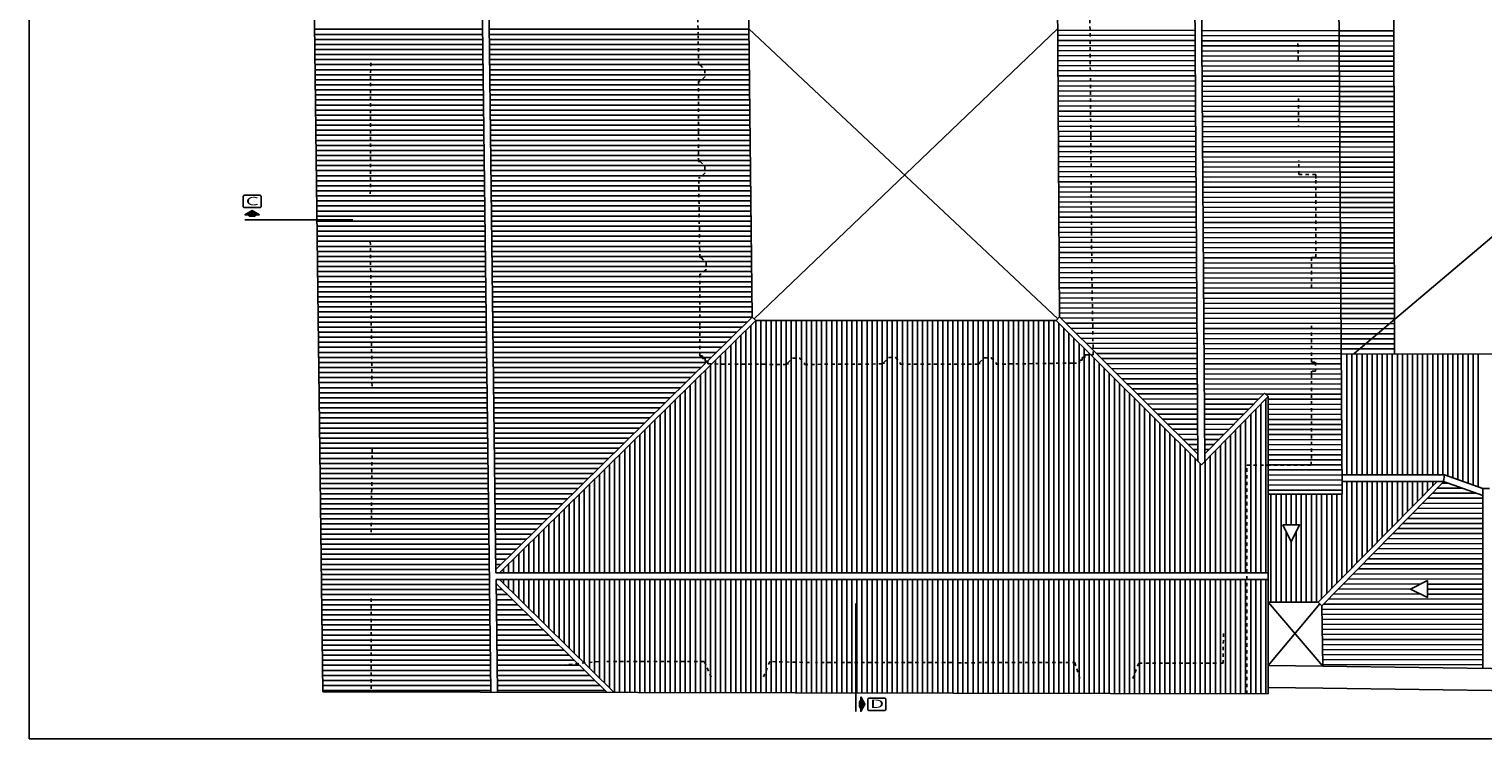
# Model space of a CAD drawing. Units: millimetres. Extents: x 372 to 535, y 125 to 222.
# Drawn here: x 460 to 503, y 133 to 154 of the extents above; entities that cross this region are included whole.
import ezdxf
from ezdxf.enums import TextEntityAlignment as Align

# ---------------------------------------------------------------- set-up
doc = ezdxf.new("R2010")
doc.units = ezdxf.units.MM
doc.header["$LTSCALE"] = 0.1
doc.header["$MEASUREMENT"] = 0
doc.linetypes.add('DASHED2', pattern=[9.525, 6.35, -3.175])
doc.linetypes.add('PHANTOM', pattern=[63.5, 31.75, -6.35, 6.35, -6.35, 6.35, -6.35])
for name, color, linetype in [('CUBIERTA', 2, 'Continuous'), ('CUBIERTA 2', 3, 'Continuous'), ('CUBIERTA 3', 7, 'Continuous'), ('MARCO', 7, 'Continuous'), ('MARCOS', 3, 'Continuous'), ('MUROS 1', 6, 'Continuous'), ('PROYECCION', 4, 'DASHED2'), ('VACÌO', 5, 'Continuous')]:
    doc.layers.add(name, color=color, linetype=linetype)
doc.styles.add('SANSSERIFBOLD', font='sasb____.pfb')

# ---------------------------------------------------------------- blocks, each defined once
blk = doc.blocks.new('*X1443')
at = {"color": 0}
for p, q in [((249.364, 205.189), (250.197, 205.189)), ((249.383, 205.2), (250.177, 205.2)), ((249.403, 205.211), (250.158, 205.211)), ((249.423, 205.222), (250.138, 205.222)), ((249.443, 205.234), (250.118, 205.234)), ((249.462, 205.245), (250.098, 205.245)), ((249.482, 205.256), (250.079, 205.256)), ((249.502, 205.268), (250.059, 205.268)), ((249.522, 205.279), (250.039, 205.279)), ((249.527, 205.178), (250.033, 205.178)), ((249.541, 205.29), (250.019, 205.29)), ((249.544, 205.166), (250.017, 205.166)), ((249.561, 205.301), (250, 205.301)), ((249.561, 205.155), (250, 205.155)), ((249.577, 205.144), (249.984, 205.144)), ((249.581, 205.312), (249.98, 205.312)), ((249.594, 205.132), (249.967, 205.132)), ((249.601, 205.324), (249.96, 205.324)), ((249.61, 205.121), (249.95, 205.121)), ((249.62, 205.335), (249.94, 205.335)), ((249.627, 205.11), (249.934, 205.11)), ((249.64, 205.346), (249.92, 205.346)), ((249.66, 205.357), (249.901, 205.357)), ((249.68, 205.369), (249.881, 205.369)), ((249.699, 205.38), (249.861, 205.38)), ((249.719, 205.391), (249.841, 205.391)), ((249.739, 205.403), (249.822, 205.403)), ((249.759, 205.414), (249.802, 205.414)), ((249.778, 205.425), (249.782, 205.425))]:
    blk.add_line(p, q, dxfattribs=at)

msp = doc.modelspace()

# ---------------------------------------------------------------- linework, layer by layer
at = {"color": 3}
for points in [[(466.571, 148.367, 0.414214), (466.611, 148.407), (466.611, 148.694, 0.414214), (466.571, 148.733), (466.115, 148.733, 0.414214), (466.076, 148.694), (466.076, 148.407, 0.414214), (466.115, 148.367)], [(485.133, 133.789, -0.414214), (485.173, 133.749), (485.173, 133.463, -0.414214), (485.133, 133.423), (484.678, 133.423, -0.414214), (484.638, 133.463), (484.638, 133.749, -0.414214), (484.678, 133.789)]]:
    msp.add_lwpolyline(points, format="xyb", close=True, dxfattribs=at)
at = {"color": 4}
for points in [[(466.557, 148.156), (466.469, 148.156), (466.411, 148.117), (466.342, 148.117), (466.273, 148.117), (466.215, 148.156), (466.127, 148.156), (466.342, 148.279), (466.557, 148.156)], [(484.427, 133.824), (484.427, 133.736), (484.388, 133.678), (484.388, 133.609), (484.388, 133.54), (484.427, 133.482), (484.427, 133.394), (484.549, 133.609), (484.427, 133.824)]]:
    msp.add_lwpolyline(points, dxfattribs=at)
at = {"color": 3, "linetype": 'PHANTOM', "ltscale": 0.15, "const_width": 0.0496}
for points in [[(466.122, 148.008), (469.341, 148.008)], [(484.278, 133.389), (484.278, 136.608)]]:
    msp.add_lwpolyline(points, dxfattribs=at)
at = {"layer": 'CUBIERTA', "ltscale": 0.1}
for p, q in [((468.441, 133.977), (468.053, 165.364)), ((473.431, 133.967), (473.043, 165.365)), ((473.587, 137.512), (473.243, 165.365)), ((481.204, 145.116), (480.954, 165.365)), ((490.194, 165.186), (490.335, 145.118)), ((494.274, 165.171), (494.445, 140.825)), ((494.474, 165.17), (494.645, 140.827)), ((498.554, 165.156), (498.732, 139.85)), ((473.586, 137.613), (481.204, 145.116)), ((473.697, 137.512), (481.312, 145.012)), ((481.204, 145.116), (481.312, 145.012)), ((481.312, 145.012), (490.229, 145.012)), ((490.229, 145.012), (490.335, 145.118)), ((494.546, 140.725), (490.229, 145.012)), ((494.444, 141.038), (490.335, 145.118)), ((494.546, 140.725), (496.527, 142.749)), ((494.644, 141.04), (496.419, 142.853)), ((496.527, 142.749), (496.419, 142.853)), ((496.527, 133.918), (496.527, 142.749)), ((496.527, 139.85), (498.732, 139.85)), ((473.587, 137.512), (496.527, 137.512)), ((473.586, 137.21), (476.887, 133.96)), ((473.631, 133.966), (473.59, 137.312)), ((473.59, 137.312), (496.527, 137.312)), ((473.697, 137.312), (477.101, 133.959)), ((496.527, 134.764), (498.16, 134.74)), ((496.527, 133.918), (468.441, 133.977))]:
    msp.add_line(p, q, dxfattribs=at)
for points in [[(496.965, 138.936), (497.215, 138.436), (497.465, 138.936)], [(501.261, 137.282), (500.761, 137.032), (501.261, 136.782)]]:
    msp.add_lwpolyline(points, close=True, dxfattribs=at)
at = {"layer": 'CUBIERTA 2', "ltscale": 0.1}
for p, q in [((473.188, 153.665), (468.2, 153.665)), ((473.19, 153.515), (468.202, 153.515)), ((473.192, 153.365), (468.204, 153.365)), ((481.098, 153.665), (473.388, 153.665)), ((481.103, 153.515), (473.39, 153.515)), ((481.105, 153.365), (473.392, 153.365)), ((494.355, 153.629), (490.275, 153.637)), ((494.356, 153.479), (490.276, 153.487)), ((498.635, 153.62), (494.555, 153.628)), ((498.636, 153.47), (494.556, 153.478)), ((473.193, 153.215), (468.206, 153.215)), ((473.195, 153.065), (468.208, 153.065)), ((481.107, 153.215), (473.393, 153.215)), ((481.109, 153.065), (473.395, 153.065)), ((494.357, 153.329), (490.277, 153.337)), ((494.358, 153.179), (490.278, 153.187)), ((494.359, 153.029), (490.279, 153.037)), ((498.637, 153.32), (494.557, 153.328)), ((498.638, 153.17), (494.558, 153.178)), ((498.639, 153.02), (494.559, 153.028)), ((473.197, 152.915), (468.21, 152.915)), ((473.199, 152.765), (468.212, 152.765)), ((473.201, 152.615), (468.213, 152.615)), ((481.111, 152.915), (473.397, 152.915)), ((481.113, 152.765), (473.399, 152.765)), ((481.114, 152.615), (473.401, 152.615)), ((494.36, 152.879), (490.28, 152.887)), ((494.361, 152.729), (490.281, 152.737)), ((494.362, 152.579), (490.282, 152.587)), ((498.64, 152.87), (494.56, 152.878)), ((498.642, 152.72), (494.561, 152.728)), ((498.643, 152.57), (494.562, 152.578)), ((473.203, 152.465), (468.215, 152.465)), ((473.205, 152.315), (468.217, 152.315)), ((473.206, 152.165), (468.219, 152.165)), ((481.116, 152.465), (473.403, 152.465)), ((481.118, 152.315), (473.405, 152.315)), ((481.12, 152.165), (473.406, 152.165)), ((494.363, 152.429), (490.283, 152.437)), ((494.365, 152.279), (490.284, 152.287)), ((494.366, 152.129), (490.285, 152.137)), ((498.644, 152.42), (494.563, 152.428)), ((498.645, 152.27), (494.565, 152.278)), ((498.646, 152.12), (494.566, 152.128)), ((473.208, 152.015), (468.221, 152.015)), ((473.21, 151.865), (468.223, 151.865)), ((473.212, 151.715), (468.225, 151.715)), ((481.122, 152.015), (473.408, 152.015)), ((481.124, 151.865), (473.41, 151.865)), ((481.126, 151.715), (473.412, 151.715)), ((494.367, 151.979), (490.286, 151.987)), ((494.368, 151.829), (490.288, 151.837)), ((494.369, 151.679), (490.289, 151.687)), ((498.647, 151.97), (494.567, 151.978)), ((498.648, 151.82), (494.568, 151.828)), ((498.649, 151.67), (494.569, 151.678)), ((473.214, 151.565), (468.226, 151.565)), ((473.216, 151.415), (468.228, 151.415)), ((473.217, 151.265), (468.23, 151.265)), ((481.127, 151.565), (473.414, 151.565)), ((481.129, 151.415), (473.416, 151.415)), ((481.131, 151.265), (473.417, 151.265)), ((494.37, 151.529), (490.29, 151.537)), ((494.371, 151.379), (490.291, 151.387)), ((494.372, 151.229), (490.292, 151.237)), ((498.65, 151.52), (494.57, 151.528)), ((498.651, 151.37), (494.571, 151.378)), ((498.652, 151.22), (494.572, 151.228)), ((473.219, 151.115), (468.232, 151.115)), ((473.221, 150.965), (468.234, 150.965)), ((473.223, 150.815), (468.236, 150.815)), ((481.133, 151.115), (473.419, 151.115)), ((481.135, 150.965), (473.421, 150.965)), ((481.137, 150.815), (473.423, 150.815)), ((494.373, 151.079), (490.293, 151.087)), ((494.374, 150.929), (490.294, 150.937)), ((494.375, 150.779), (490.295, 150.787)), ((498.653, 151.07), (494.573, 151.078)), ((498.654, 150.92), (494.574, 150.928)), ((498.655, 150.77), (494.575, 150.778)), ((473.225, 150.665), (468.238, 150.665)), ((473.227, 150.515), (468.239, 150.515)), ((473.229, 150.365), (468.241, 150.365)), ((481.138, 150.665), (473.425, 150.665)), ((481.14, 150.515), (473.427, 150.515)), ((481.142, 150.365), (473.429, 150.365)), ((494.376, 150.629), (490.296, 150.637)), ((494.377, 150.479), (490.297, 150.487)), ((494.378, 150.329), (490.298, 150.337)), ((498.656, 150.62), (494.576, 150.628)), ((498.657, 150.47), (494.577, 150.478)), ((473.23, 150.215), (468.243, 150.215)), ((473.232, 150.065), (468.245, 150.065)), ((473.234, 149.915), (468.247, 149.915)), ((481.144, 150.215), (473.43, 150.215)), ((481.146, 150.065), (473.432, 150.065)), ((481.148, 149.915), (473.434, 149.915)), ((494.379, 150.179), (490.299, 150.187)), ((494.38, 150.029), (490.3, 150.037)), ((498.658, 150.32), (494.578, 150.328)), ((498.659, 150.17), (494.579, 150.178)), ((498.661, 150.02), (494.58, 150.028)), ((473.236, 149.765), (468.249, 149.765)), ((473.238, 149.615), (468.25, 149.615)), ((481.15, 149.765), (473.436, 149.765)), ((481.151, 149.615), (473.438, 149.615)), ((494.381, 149.879), (490.301, 149.887)), ((494.382, 149.729), (490.302, 149.737)), ((494.384, 149.579), (490.303, 149.587)), ((498.662, 149.87), (494.581, 149.878)), ((498.663, 149.72), (494.582, 149.728)), ((498.664, 149.57), (494.584, 149.578)), ((473.24, 149.465), (468.252, 149.465)), ((473.242, 149.315), (468.254, 149.315)), ((473.243, 149.165), (468.256, 149.165)), ((481.153, 149.465), (473.44, 149.465)), ((481.155, 149.315), (473.442, 149.315)), ((481.157, 149.165), (473.443, 149.165)), ((494.385, 149.429), (490.304, 149.437)), ((494.386, 149.279), (490.305, 149.287)), ((494.387, 149.129), (490.307, 149.137)), ((498.665, 149.42), (494.585, 149.428)), ((498.666, 149.27), (494.586, 149.278)), ((498.667, 149.12), (494.587, 149.128)), ((473.245, 149.015), (468.258, 149.015)), ((473.247, 148.865), (468.26, 148.865)), ((473.249, 148.715), (468.262, 148.715)), ((481.159, 149.015), (473.445, 149.015)), ((481.161, 148.865), (473.447, 148.865)), ((481.163, 148.715), (473.449, 148.715)), ((494.388, 148.979), (490.308, 148.987)), ((494.389, 148.829), (490.309, 148.837)), ((494.39, 148.679), (490.31, 148.687)), ((498.668, 148.97), (494.588, 148.978)), ((498.669, 148.82), (494.589, 148.828)), ((498.67, 148.67), (494.59, 148.678)), ((473.251, 148.565), (468.263, 148.565)), ((473.253, 148.415), (468.265, 148.415)), ((473.255, 148.265), (468.267, 148.265)), ((481.164, 148.565), (473.451, 148.565)), ((481.166, 148.415), (473.453, 148.415)), ((481.168, 148.265), (473.455, 148.265)), ((494.391, 148.529), (490.311, 148.537)), ((494.392, 148.379), (490.312, 148.387)), ((494.393, 148.229), (490.313, 148.237)), ((498.671, 148.52), (494.591, 148.528)), ((498.672, 148.37), (494.592, 148.378)), ((498.673, 148.22), (494.593, 148.228)), ((473.256, 148.115), (468.269, 148.115)), ((473.258, 147.965), (468.271, 147.965)), ((473.26, 147.815), (468.273, 147.815)), ((481.17, 148.115), (473.456, 148.115)), ((481.172, 147.965), (473.458, 147.965)), ((481.174, 147.815), (473.46, 147.815)), ((494.394, 148.079), (490.314, 148.087)), ((494.395, 147.929), (490.315, 147.937)), ((494.396, 147.779), (490.316, 147.787)), ((498.674, 148.07), (494.594, 148.078)), ((498.675, 147.92), (494.595, 147.928)), ((498.676, 147.77), (494.596, 147.778)), ((473.262, 147.665), (468.275, 147.665)), ((473.264, 147.515), (468.276, 147.515)), ((473.266, 147.365), (468.278, 147.365)), ((481.176, 147.665), (473.462, 147.665)), ((481.177, 147.515), (473.464, 147.515)), ((481.179, 147.365), (473.466, 147.365)), ((494.397, 147.629), (490.317, 147.637)), ((494.398, 147.479), (490.318, 147.487)), ((494.399, 147.329), (490.319, 147.337)), ((498.677, 147.62), (494.597, 147.628)), ((498.678, 147.47), (494.598, 147.478)), ((498.68, 147.32), (494.599, 147.328)), ((473.267, 147.215), (468.28, 147.215)), ((473.269, 147.065), (468.282, 147.065)), ((473.271, 146.915), (468.284, 146.915)), ((481.181, 147.215), (473.467, 147.215)), ((481.183, 147.065), (473.469, 147.065)), ((481.185, 146.915), (473.471, 146.915)), ((494.4, 147.179), (490.32, 147.187)), ((494.401, 147.029), (490.321, 147.037)), ((494.403, 146.879), (490.322, 146.887)), ((498.681, 147.17), (494.6, 147.178)), ((498.682, 147.02), (494.601, 147.028)), ((498.683, 146.87), (494.603, 146.878)), ((473.273, 146.765), (468.286, 146.765)), ((473.275, 146.615), (468.288, 146.615)), ((473.277, 146.465), (468.289, 146.465)), ((481.187, 146.765), (473.473, 146.765)), ((481.188, 146.615), (473.475, 146.615)), ((481.19, 146.465), (473.477, 146.465)), ((494.404, 146.729), (490.323, 146.737)), ((494.405, 146.579), (490.324, 146.587)), ((498.684, 146.72), (494.604, 146.728)), ((498.685, 146.57), (494.605, 146.578)), ((473.279, 146.315), (468.291, 146.315)), ((473.28, 146.165), (468.293, 146.165)), ((473.282, 146.015), (468.295, 146.015)), ((481.192, 146.315), (473.479, 146.315)), ((481.194, 146.165), (473.48, 146.165)), ((481.196, 146.015), (473.482, 146.015)), ((494.406, 146.429), (490.326, 146.437)), ((494.407, 146.279), (490.327, 146.287)), ((494.408, 146.129), (490.328, 146.137)), ((498.686, 146.42), (494.606, 146.428)), ((498.687, 146.27), (494.607, 146.278)), ((498.688, 146.12), (494.608, 146.128)), ((473.284, 145.865), (468.297, 145.865)), ((473.286, 145.715), (468.299, 145.715)), ((481.198, 145.865), (473.484, 145.865)), ((481.2, 145.715), (473.486, 145.715)), ((494.409, 145.979), (490.329, 145.987)), ((494.41, 145.829), (490.33, 145.837)), ((494.411, 145.679), (490.331, 145.687)), ((498.689, 145.97), (494.609, 145.978)), ((498.69, 145.82), (494.61, 145.828)), ((498.691, 145.67), (494.611, 145.678)), ((473.288, 145.565), (468.3, 145.565)), ((473.29, 145.415), (468.302, 145.415)), ((473.292, 145.265), (468.304, 145.265)), ((481.201, 145.565), (473.488, 145.565)), ((481.203, 145.415), (473.49, 145.415)), ((481.205, 145.265), (473.492, 145.265)), ((494.412, 145.529), (490.332, 145.537)), ((494.413, 145.379), (490.333, 145.387)), ((494.414, 145.229), (490.334, 145.237)), ((498.692, 145.52), (494.612, 145.528)), ((498.693, 145.37), (494.613, 145.378)), ((498.694, 145.22), (494.614, 145.228)), ((473.293, 145.115), (468.306, 145.115)), ((473.295, 144.965), (468.308, 144.965)), ((473.297, 144.815), (468.31, 144.815)), ((481.207, 145.115), (473.493, 145.115)), ((481.051, 144.965), (473.495, 144.965)), ((480.899, 144.815), (473.497, 144.815)), ((481.012, 137.512), (481.012, 144.716)), ((481.162, 137.512), (481.162, 144.864)), ((481.312, 137.512), (481.312, 145.012)), ((481.462, 137.512), (481.462, 145.012)), ((481.612, 137.512), (481.612, 145.012)), ((481.762, 137.512), (481.762, 145.012)), ((481.912, 137.512), (481.912, 145.011)), ((482.062, 137.512), (482.062, 145.011)), ((482.212, 137.512), (482.212, 145.011)), ((482.362, 137.512), (482.362, 145.011)), ((482.512, 137.512), (482.512, 145.011)), ((482.662, 137.512), (482.662, 145.011)), ((482.812, 137.512), (482.812, 145.011)), ((482.962, 137.512), (482.962, 145.011)), ((483.112, 137.512), (483.112, 145.011)), ((483.262, 137.512), (483.262, 145.011)), ((483.412, 137.512), (483.412, 145.011)), ((483.562, 137.512), (483.562, 145.011)), ((483.712, 137.512), (483.712, 145.011)), ((483.862, 137.512), (483.862, 145.011)), ((484.012, 137.512), (484.012, 145.011)), ((484.162, 137.512), (484.162, 145.011)), ((484.312, 137.512), (484.312, 145.01)), ((484.462, 137.512), (484.462, 145.01)), ((484.612, 137.512), (484.612, 145.01)), ((484.762, 137.512), (484.762, 145.01)), ((484.912, 137.512), (484.912, 145.01)), ((485.062, 137.512), (485.062, 145.01)), ((485.212, 137.512), (485.212, 145.01)), ((485.362, 137.512), (485.362, 145.01)), ((485.512, 137.512), (485.512, 145.01)), ((485.662, 137.512), (485.662, 145.01)), ((485.812, 137.512), (485.812, 145.01)), ((485.962, 137.512), (485.962, 145.01)), ((486.112, 137.512), (486.112, 145.01)), ((486.262, 137.512), (486.262, 145.01)), ((486.412, 137.512), (486.412, 145.01)), ((486.562, 137.512), (486.562, 145.009)), ((486.712, 137.512), (486.712, 145.009)), ((486.862, 137.512), (486.862, 145.009)), ((487.012, 137.512), (487.012, 145.009)), ((487.162, 137.512), (487.162, 145.009)), ((487.312, 137.512), (487.312, 145.009)), ((487.462, 137.512), (487.462, 145.009)), ((487.612, 137.512), (487.612, 145.009)), ((487.762, 137.512), (487.762, 145.009)), ((487.912, 137.512), (487.912, 145.009)), ((488.062, 137.512), (488.062, 145.009)), ((488.212, 137.512), (488.212, 145.009)), ((488.362, 137.512), (488.362, 145.009)), ((488.512, 137.512), (488.512, 145.009)), ((488.662, 137.512), (488.662, 145.009)), ((488.812, 137.512), (488.812, 145.009)), ((488.962, 137.512), (488.962, 145.008)), ((489.112, 137.512), (489.112, 145.008)), ((489.262, 137.512), (489.262, 145.008)), ((489.412, 137.512), (489.412, 145.008)), ((489.562, 137.512), (489.562, 145.008)), ((489.712, 137.512), (489.712, 145.008)), ((489.862, 137.512), (489.862, 145.008)), ((490.012, 137.512), (490.012, 145.008)), ((490.162, 137.512), (490.162, 145.008)), ((490.312, 137.512), (490.312, 144.929)), ((494.415, 145.079), (490.367, 145.087)), ((490.462, 137.512), (490.462, 144.78)), ((494.416, 144.929), (490.518, 144.936)), ((494.417, 144.779), (490.669, 144.786)), ((498.695, 145.07), (494.615, 145.078)), ((498.696, 144.92), (494.616, 144.928)), ((498.697, 144.77), (494.617, 144.778)), ((473.299, 144.665), (468.312, 144.665)), ((473.301, 144.515), (468.313, 144.515)), ((473.303, 144.365), (468.315, 144.365)), ((480.747, 144.665), (473.499, 144.665)), ((480.594, 144.515), (473.501, 144.515)), ((480.442, 144.365), (473.503, 144.365)), ((480.712, 137.512), (480.712, 144.421)), ((480.862, 137.512), (480.862, 144.569)), ((490.612, 137.512), (490.612, 144.631)), ((490.762, 137.512), (490.762, 144.482)), ((494.418, 144.629), (490.821, 144.636)), ((490.912, 137.512), (490.912, 144.333)), ((494.419, 144.479), (490.972, 144.485)), ((494.42, 144.328), (491.123, 144.335)), ((498.699, 144.62), (494.618, 144.628)), ((498.7, 144.47), (494.619, 144.478)), ((498.701, 144.32), (494.62, 144.328)), ((473.305, 144.215), (468.317, 144.215)), ((473.306, 144.065), (468.319, 144.065)), ((473.308, 143.915), (468.321, 143.915)), ((480.29, 144.215), (473.505, 144.215)), ((480.137, 144.065), (473.506, 144.065)), ((479.985, 143.915), (473.508, 143.915)), ((480.262, 137.512), (480.262, 143.978)), ((480.412, 137.512), (480.412, 144.125)), ((480.562, 137.512), (480.562, 144.273)), ((491.062, 137.512), (491.062, 144.185)), ((491.212, 137.512), (491.212, 144.036)), ((494.422, 144.178), (491.275, 144.185)), ((491.362, 137.512), (491.362, 143.887)), ((494.423, 144.028), (491.426, 144.034)), ((494.424, 143.878), (491.578, 143.884)), ((498.702, 144.17), (494.622, 144.178)), ((498.703, 144.02), (494.623, 144.028)), ((498.704, 143.87), (494.624, 143.878)), ((498.703, 144.018), (514.602, 144.011)), ((473.31, 143.765), (468.323, 143.765)), ((473.312, 143.615), (468.325, 143.615)), ((473.314, 143.465), (468.329, 143.465)), ((479.833, 143.765), (473.51, 143.765)), ((479.68, 143.615), (473.512, 143.615)), ((479.528, 143.465), (473.514, 143.465)), ((479.812, 137.512), (479.812, 143.534)), ((479.962, 137.512), (479.962, 143.682)), ((480.112, 137.512), (480.112, 143.83)), ((491.512, 137.512), (491.512, 143.738)), ((491.662, 137.512), (491.662, 143.589)), ((494.425, 143.728), (491.729, 143.734)), ((491.812, 137.512), (491.812, 143.44)), ((494.426, 143.578), (491.88, 143.584)), ((494.427, 143.428), (492.032, 143.433)), ((498.705, 143.72), (494.625, 143.728)), ((498.706, 143.57), (494.626, 143.578)), ((498.707, 143.42), (494.627, 143.428)), ((473.316, 143.315), (468.331, 143.315)), ((473.317, 143.165), (468.333, 143.165)), ((473.319, 143.015), (468.335, 143.015)), ((479.376, 143.315), (473.516, 143.315)), ((479.223, 143.165), (473.517, 143.165)), ((479.071, 143.015), (473.519, 143.015)), ((479.362, 137.512), (479.362, 143.091)), ((479.512, 137.512), (479.512, 143.239)), ((479.662, 137.512), (479.662, 143.387)), ((491.962, 137.512), (491.962, 143.291)), ((492.112, 137.512), (492.112, 143.142)), ((494.428, 143.278), (492.183, 143.283)), ((492.262, 137.512), (492.262, 142.993)), ((494.429, 143.128), (492.334, 143.133)), ((498.708, 143.27), (494.628, 143.278)), ((498.709, 143.12), (494.629, 143.128)), ((473.321, 142.865), (468.337, 142.865)), ((473.323, 142.715), (468.339, 142.715)), ((473.325, 142.565), (468.341, 142.565)), ((478.919, 142.865), (473.521, 142.865)), ((478.767, 142.715), (473.523, 142.715)), ((478.614, 142.565), (473.525, 142.565)), ((478.912, 137.512), (478.912, 142.648)), ((479.062, 137.512), (479.062, 142.796)), ((479.212, 137.512), (479.212, 142.943)), ((492.412, 137.512), (492.412, 142.844)), ((494.43, 142.978), (492.486, 142.982)), ((492.562, 137.512), (492.562, 142.695)), ((494.431, 142.828), (492.637, 142.832)), ((494.432, 142.678), (492.788, 142.682)), ((498.71, 142.97), (494.63, 142.978)), ((496.391, 142.825), (494.631, 142.828)), ((496.245, 142.675), (494.632, 142.678)), ((498.711, 142.82), (496.449, 142.824)), ((496.462, 137.512), (496.462, 142.682)), ((498.712, 142.67), (496.527, 142.674)), ((473.327, 142.415), (468.342, 142.415)), ((473.329, 142.265), (468.344, 142.265)), ((478.462, 142.415), (473.527, 142.415)), ((478.31, 142.265), (473.529, 142.265)), ((478.462, 137.512), (478.462, 142.205)), ((478.612, 137.512), (478.612, 142.353)), ((478.762, 137.512), (478.762, 142.5)), ((492.712, 137.512), (492.712, 142.546)), ((492.862, 137.512), (492.862, 142.398)), ((494.433, 142.528), (492.94, 142.531)), ((493.012, 137.512), (493.012, 142.247)), ((494.434, 142.378), (493.091, 142.381)), ((494.435, 142.228), (493.243, 142.231)), ((496.098, 142.525), (494.633, 142.528)), ((495.952, 142.375), (494.634, 142.378)), ((495.805, 142.226), (494.635, 142.228)), ((496.012, 137.512), (496.012, 142.223)), ((496.162, 137.512), (496.162, 142.376)), ((496.312, 137.512), (496.312, 142.529)), ((498.713, 142.52), (496.527, 142.524)), ((498.714, 142.37), (496.527, 142.374)), ((498.715, 142.22), (496.527, 142.224)), ((473.33, 142.115), (468.346, 142.115)), ((473.332, 141.965), (468.348, 141.965)), ((473.334, 141.815), (468.35, 141.815)), ((478.157, 142.115), (473.53, 142.115)), ((478.005, 141.965), (473.532, 141.965)), ((477.853, 141.815), (473.534, 141.815)), ((478.012, 137.512), (478.012, 141.762)), ((478.162, 137.512), (478.162, 141.909)), ((478.312, 137.512), (478.312, 142.057)), ((493.162, 137.512), (493.162, 142.099)), ((493.312, 137.512), (493.312, 141.95)), ((494.436, 142.078), (493.394, 142.081)), ((493.462, 137.512), (493.462, 141.801)), ((494.437, 141.928), (493.545, 141.93)), ((494.438, 141.778), (493.697, 141.78)), ((495.658, 142.076), (494.636, 142.078)), ((495.512, 141.926), (494.637, 141.928)), ((495.365, 141.777), (494.638, 141.778)), ((495.562, 137.512), (495.562, 141.763)), ((495.712, 137.512), (495.712, 141.916)), ((495.862, 137.512), (495.862, 142.07)), ((498.716, 142.07), (496.527, 142.074)), ((498.718, 141.92), (496.527, 141.924)), ((498.719, 141.77), (496.527, 141.774)), ((473.336, 141.665), (468.352, 141.665)), ((473.338, 141.515), (468.353, 141.515)), ((473.34, 141.365), (468.355, 141.365)), ((477.7, 141.665), (473.536, 141.665)), ((477.548, 141.515), (473.538, 141.515)), ((477.396, 141.365), (473.54, 141.365)), ((477.562, 137.512), (477.562, 141.318)), ((477.712, 137.512), (477.712, 141.466)), ((477.862, 137.512), (477.862, 141.614)), ((493.612, 137.512), (493.612, 141.652)), ((493.762, 137.512), (493.762, 141.503)), ((494.439, 141.628), (493.848, 141.63)), ((493.912, 137.512), (493.912, 141.342)), ((494.441, 141.478), (493.999, 141.479)), ((494.442, 141.328), (494.151, 141.329)), ((495.219, 141.627), (494.639, 141.628)), ((495.072, 141.477), (494.641, 141.478)), ((494.926, 141.327), (494.642, 141.328)), ((495.112, 137.512), (495.112, 141.304)), ((495.262, 137.512), (495.262, 141.457)), ((495.412, 137.512), (495.412, 141.61)), ((498.72, 141.62), (496.527, 141.624)), ((498.721, 141.47), (496.527, 141.474)), ((498.722, 141.32), (496.527, 141.324)), ((473.342, 141.215), (468.357, 141.215)), ((473.343, 141.065), (468.359, 141.065)), ((473.345, 140.915), (468.361, 140.915)), ((477.244, 141.215), (473.542, 141.215)), ((477.091, 141.065), (473.543, 141.065)), ((476.939, 140.915), (473.545, 140.915)), ((477.112, 137.512), (477.112, 140.875)), ((477.262, 137.512), (477.262, 141.023)), ((477.412, 137.512), (477.412, 141.171)), ((494.062, 137.512), (494.062, 141.206)), ((494.212, 137.512), (494.212, 141.057)), ((494.443, 141.178), (494.302, 141.179)), ((494.362, 137.512), (494.362, 140.908)), ((494.779, 141.178), (494.643, 141.178)), ((494.662, 137.512), (494.662, 140.844)), ((494.812, 137.512), (494.812, 140.997)), ((494.962, 137.512), (494.962, 141.15)), ((498.723, 141.17), (496.527, 141.174)), ((498.724, 141.02), (496.531, 141.024)), ((498.725, 140.87), (496.531, 140.874)), ((473.347, 140.765), (468.363, 140.765)), ((473.349, 140.615), (468.365, 140.615)), ((473.351, 140.465), (468.366, 140.465)), ((476.787, 140.765), (473.547, 140.765)), ((476.634, 140.615), (473.549, 140.615)), ((476.482, 140.465), (473.551, 140.465)), ((476.662, 137.512), (476.662, 140.432)), ((476.812, 137.512), (476.812, 140.58)), ((476.962, 137.512), (476.962, 140.728)), ((494.512, 137.512), (494.512, 140.759)), ((498.726, 140.72), (496.531, 140.724)), ((498.727, 140.57), (496.531, 140.574)), ((498.728, 140.42), (496.533, 140.424)), ((498.728, 140.43), (501.773, 140.43)), ((498.728, 140.43), (501.756, 140.43)), ((501.773, 140.43), (501.738, 140.23)), ((502.906, 140.023), (501.773, 140.43)), ((473.353, 140.315), (468.368, 140.315)), ((473.355, 140.165), (468.37, 140.165)), ((473.356, 140.015), (468.372, 140.015)), ((476.33, 140.315), (473.553, 140.315)), ((476.177, 140.165), (473.555, 140.165)), ((476.025, 140.015), (473.556, 140.015)), ((476.212, 137.512), (476.212, 139.989)), ((476.362, 137.512), (476.362, 140.137)), ((476.512, 137.512), (476.512, 140.284)), ((498.729, 140.27), (496.533, 140.274)), ((498.73, 140.12), (496.538, 140.124)), ((498.731, 139.97), (496.538, 139.974)), ((498.016, 136.641), (501.552, 140.23)), ((498.124, 136.537), (501.756, 140.224)), ((498.729, 140.23), (501.738, 140.23)), ((502.906, 139.81), (501.738, 140.23)), ((502.906, 134.67), (502.906, 140.023)), ((502.906, 140.023), (503.106, 140.023)), ((473.358, 139.865), (468.374, 139.865)), ((473.36, 139.715), (468.376, 139.715)), ((473.362, 139.565), (468.378, 139.565)), ((475.873, 139.865), (473.558, 139.865)), ((475.72, 139.715), (473.56, 139.715)), ((475.568, 139.565), (473.562, 139.565)), ((475.762, 137.512), (475.762, 139.546)), ((475.912, 137.512), (475.912, 139.693)), ((476.062, 137.512), (476.062, 139.841)), ((473.364, 139.415), (468.379, 139.415)), ((473.366, 139.265), (468.381, 139.265)), ((473.367, 139.115), (468.383, 139.115)), ((475.416, 139.415), (473.564, 139.415)), ((475.264, 139.265), (473.566, 139.265)), ((475.111, 139.115), (473.567, 139.115)), ((475.312, 137.512), (475.312, 139.103)), ((475.462, 137.512), (475.462, 139.25)), ((475.612, 137.512), (475.612, 139.398)), ((473.369, 138.965), (468.385, 138.965)), ((473.371, 138.815), (468.387, 138.815)), ((474.959, 138.965), (473.569, 138.965)), ((474.807, 138.815), (473.571, 138.815)), ((475.012, 137.512), (475.012, 138.807)), ((475.162, 137.512), (475.162, 138.955)), ((473.373, 138.665), (468.389, 138.665)), ((473.375, 138.515), (468.391, 138.515)), ((473.377, 138.365), (468.392, 138.365)), ((474.654, 138.665), (473.573, 138.665)), ((474.502, 138.515), (473.575, 138.515)), ((474.35, 138.365), (473.577, 138.365)), ((474.562, 137.512), (474.562, 138.364)), ((474.712, 137.512), (474.712, 138.512)), ((474.862, 137.512), (474.862, 138.659)), ((473.379, 138.215), (468.394, 138.215)), ((473.38, 138.065), (468.396, 138.065)), ((473.382, 137.915), (468.398, 137.915)), ((474.197, 138.215), (473.579, 138.215)), ((474.045, 138.065), (473.58, 138.065)), ((473.893, 137.915), (473.582, 137.915)), ((474.112, 137.512), (474.112, 137.921)), ((474.262, 137.512), (474.262, 138.068)), ((474.412, 137.512), (474.412, 138.216)), ((473.384, 137.765), (468.4, 137.765)), ((473.386, 137.615), (468.402, 137.615)), ((473.388, 137.465), (468.403, 137.465)), ((473.741, 137.765), (473.584, 137.765)), ((473.588, 137.615), (473.586, 137.615)), ((473.812, 137.512), (473.812, 137.625)), ((473.962, 137.512), (473.962, 137.773)), ((473.39, 137.315), (468.405, 137.315)), ((473.392, 137.165), (468.407, 137.165)), ((473.393, 137.015), (468.409, 137.015)), ((473.632, 137.165), (473.592, 137.165)), ((473.784, 137.015), (473.593, 137.015)), ((473.812, 137.198), (473.812, 137.312)), ((473.962, 137.05), (473.962, 137.312)), ((474.112, 136.903), (474.112, 137.312)), ((474.262, 136.755), (474.262, 137.312)), ((474.412, 136.607), (474.412, 137.312)), ((474.562, 136.46), (474.562, 137.312)), ((474.712, 136.312), (474.712, 137.312)), ((474.862, 136.164), (474.862, 137.312)), ((475.012, 136.016), (475.012, 137.312)), ((475.162, 135.869), (475.162, 137.312)), ((475.312, 135.721), (475.312, 137.312)), ((475.462, 135.573), (475.462, 137.312)), ((475.612, 135.425), (475.612, 137.312)), ((475.762, 135.278), (475.762, 137.312)), ((475.912, 135.13), (475.912, 137.312)), ((476.062, 134.982), (476.062, 137.312)), ((476.212, 134.835), (476.212, 137.312)), ((476.362, 134.687), (476.362, 137.312)), ((476.512, 134.539), (476.512, 137.312)), ((476.662, 134.391), (476.662, 137.312)), ((476.812, 134.244), (476.812, 137.312)), ((476.962, 134.096), (476.962, 137.312)), ((477.112, 133.959), (477.112, 137.312)), ((477.262, 133.959), (477.262, 137.312)), ((477.412, 133.958), (477.412, 137.312)), ((477.562, 133.958), (477.562, 137.312)), ((477.712, 133.958), (477.712, 137.312)), ((477.862, 133.957), (477.862, 137.312)), ((478.012, 133.957), (478.012, 137.312)), ((478.162, 133.957), (478.162, 137.312)), ((478.312, 133.956), (478.312, 137.312)), ((478.462, 133.956), (478.462, 137.312)), ((478.612, 133.956), (478.612, 137.312)), ((478.762, 133.956), (478.762, 137.312)), ((478.912, 133.955), (478.912, 137.312)), ((479.062, 133.955), (479.062, 137.312)), ((479.212, 133.955), (479.212, 137.312)), ((479.362, 133.954), (479.362, 137.312)), ((479.512, 133.954), (479.512, 137.312)), ((479.662, 133.954), (479.662, 137.312)), ((479.812, 133.953), (479.812, 137.312)), ((479.962, 133.953), (479.962, 137.312)), ((480.112, 133.953), (480.112, 137.312)), ((480.262, 133.952), (480.262, 137.312)), ((480.412, 133.952), (480.412, 137.312)), ((480.562, 133.952), (480.562, 137.312)), ((480.712, 133.951), (480.712, 137.312)), ((480.862, 133.951), (480.862, 137.312)), ((481.012, 133.951), (481.012, 137.312)), ((481.162, 133.95), (481.162, 137.312)), ((481.312, 133.95), (481.312, 137.312)), ((481.462, 133.95), (481.462, 137.312)), ((481.612, 133.95), (481.612, 137.312)), ((481.762, 133.949), (481.762, 137.312)), ((481.912, 133.949), (481.912, 137.312)), ((482.062, 133.949), (482.062, 137.312)), ((482.212, 133.948), (482.212, 137.312)), ((482.362, 133.948), (482.362, 137.312)), ((482.512, 133.948), (482.512, 137.312)), ((482.662, 133.947), (482.662, 137.312)), ((482.812, 133.947), (482.812, 137.312)), ((482.962, 133.947), (482.962, 137.312)), ((483.112, 133.946), (483.112, 137.312)), ((483.262, 133.946), (483.262, 137.312)), ((483.412, 133.946), (483.412, 137.312)), ((483.562, 133.945), (483.562, 137.312)), ((483.712, 133.945), (483.712, 137.312)), ((483.862, 133.945), (483.862, 137.312)), ((484.012, 133.944), (484.012, 137.312)), ((484.162, 133.944), (484.162, 137.312)), ((484.312, 133.944), (484.312, 137.312)), ((484.462, 133.944), (484.462, 137.312)), ((484.612, 133.943), (484.612, 137.312)), ((484.762, 133.943), (484.762, 137.312)), ((484.912, 133.943), (484.912, 137.312)), ((485.062, 133.942), (485.062, 137.312)), ((485.212, 133.942), (485.212, 137.312)), ((485.362, 133.942), (485.362, 137.312)), ((485.512, 133.941), (485.512, 137.312)), ((485.662, 133.941), (485.662, 137.312)), ((485.812, 133.941), (485.812, 137.312)), ((485.962, 133.94), (485.962, 137.312)), ((486.112, 133.94), (486.112, 137.312)), ((486.262, 133.94), (486.262, 137.312)), ((486.412, 133.939), (486.412, 137.312)), ((486.562, 133.939), (486.562, 137.312)), ((486.712, 133.939), (486.712, 137.312)), ((486.862, 133.938), (486.862, 137.312)), ((487.012, 133.938), (487.012, 137.312)), ((487.162, 133.938), (487.162, 137.312)), ((487.312, 133.937), (487.312, 137.312)), ((487.462, 133.943), (487.462, 137.312)), ((487.612, 133.942), (487.612, 137.312)), ((487.762, 133.942), (487.762, 137.312)), ((487.912, 133.942), (487.912, 137.312)), ((488.062, 133.941), (488.062, 137.312)), ((488.212, 133.941), (488.212, 137.312)), ((488.362, 133.941), (488.362, 137.312)), ((488.512, 133.941), (488.512, 137.312)), ((488.662, 133.94), (488.662, 137.312)), ((488.812, 133.94), (488.812, 137.312)), ((488.962, 133.94), (488.962, 137.312)), ((489.112, 133.939), (489.112, 137.312)), ((489.262, 133.939), (489.262, 137.312)), ((489.412, 133.939), (489.412, 137.312)), ((489.562, 133.938), (489.562, 137.312)), ((489.712, 133.938), (489.712, 137.312)), ((489.862, 133.938), (489.862, 137.312)), ((490.012, 133.937), (490.012, 137.312)), ((490.162, 133.937), (490.162, 137.312)), ((490.312, 133.937), (490.312, 137.312)), ((490.462, 133.931), (490.462, 137.312)), ((490.612, 133.931), (490.612, 137.312)), ((490.762, 133.93), (490.762, 137.312)), ((490.912, 133.93), (490.912, 137.312)), ((491.062, 133.93), (491.062, 137.312)), ((491.212, 133.929), (491.212, 137.312)), ((491.362, 133.929), (491.362, 137.312)), ((491.512, 133.929), (491.512, 137.312)), ((491.662, 133.928), (491.662, 137.312)), ((491.812, 133.928), (491.812, 137.312)), ((491.962, 133.928), (491.962, 137.312)), ((492.112, 133.927), (492.112, 137.312)), ((492.262, 133.927), (492.262, 137.312)), ((492.412, 133.927), (492.412, 137.312)), ((492.562, 133.926), (492.562, 137.312)), ((492.712, 133.926), (492.712, 137.312)), ((492.862, 133.926), (492.862, 137.312)), ((493.012, 133.925), (493.012, 137.312)), ((493.162, 133.925), (493.162, 137.312)), ((493.312, 133.925), (493.312, 137.312)), ((493.462, 133.925), (493.462, 137.312)), ((493.612, 133.924), (493.612, 137.312)), ((493.762, 133.924), (493.762, 137.312)), ((493.912, 133.924), (493.912, 137.312)), ((494.062, 133.923), (494.062, 137.312)), ((494.212, 133.923), (494.212, 137.312)), ((494.362, 133.923), (494.362, 137.312)), ((494.512, 133.922), (494.512, 137.312)), ((494.662, 133.922), (494.662, 137.312)), ((494.812, 133.922), (494.812, 137.312)), ((494.962, 133.921), (494.962, 137.312)), ((495.112, 133.921), (495.112, 137.312)), ((495.262, 133.921), (495.262, 137.312)), ((495.412, 133.92), (495.412, 137.312)), ((495.562, 133.92), (495.562, 137.312)), ((495.712, 133.92), (495.712, 137.312)), ((495.862, 133.919), (495.862, 137.312)), ((496.012, 133.919), (496.012, 137.312)), ((496.162, 133.919), (496.162, 137.312)), ((496.312, 133.919), (496.312, 137.312)), ((496.462, 133.918), (496.462, 137.312)), ((473.395, 136.865), (468.411, 136.865)), ((473.397, 136.715), (468.413, 136.715)), ((473.399, 136.565), (468.415, 136.565)), ((473.937, 136.865), (473.595, 136.865)), ((474.089, 136.715), (473.597, 136.715)), ((474.241, 136.565), (473.599, 136.565)), ((498.016, 136.641), (496.527, 136.641)), ((498.016, 136.641), (498.124, 136.537)), ((498.16, 134.74), (498.124, 136.537)), ((473.401, 136.415), (468.416, 136.415)), ((473.403, 136.265), (468.418, 136.265)), ((473.405, 136.115), (468.42, 136.115)), ((474.393, 136.415), (473.601, 136.415)), ((474.546, 136.265), (473.603, 136.265)), ((474.698, 136.115), (473.605, 136.115)), ((473.406, 135.965), (468.422, 135.965)), ((473.408, 135.815), (468.424, 135.815)), ((473.41, 135.665), (468.426, 135.665)), ((474.85, 135.965), (473.606, 135.965)), ((475.003, 135.815), (473.608, 135.815)), ((475.155, 135.665), (473.61, 135.665)), ((473.412, 135.515), (468.428, 135.515)), ((473.414, 135.365), (468.429, 135.365)), ((473.416, 135.215), (468.431, 135.215)), ((475.307, 135.515), (473.612, 135.515)), ((475.46, 135.365), (473.614, 135.365)), ((475.612, 135.215), (473.616, 135.215)), ((473.417, 135.065), (468.433, 135.065)), ((473.419, 134.915), (468.435, 134.915)), ((475.764, 135.065), (473.617, 135.065)), ((475.917, 134.915), (473.619, 134.915)), ((473.421, 134.765), (468.437, 134.765)), ((473.423, 134.615), (468.439, 134.615)), ((473.425, 134.465), (468.441, 134.465)), ((476.069, 134.765), (473.621, 134.765)), ((476.221, 134.615), (473.623, 134.615)), ((476.373, 134.465), (473.625, 134.465)), ((498.16, 134.74), (507.851, 134.6)), ((473.427, 134.315), (468.442, 134.315)), ((473.429, 134.165), (468.444, 134.165)), ((473.43, 134.015), (468.446, 134.015)), ((476.526, 134.315), (473.627, 134.315)), ((476.678, 134.165), (473.629, 134.165)), ((476.83, 134.015), (473.63, 134.015)), ((496.527, 134.11), (498.16, 134.086)), ((498.16, 134.086), (507.851, 133.946))]:
    msp.add_line(p, q, dxfattribs=at)
at = {"layer": 'CUBIERTA 3', "ltscale": 0.1}
for p, q in [((500.266, 156.997), (500.289, 144.017)), ((500.272, 153.617), (498.635, 153.62)), ((500.272, 153.467), (498.636, 153.47)), ((500.272, 153.317), (498.637, 153.32)), ((500.273, 153.167), (498.638, 153.17)), ((500.273, 153.017), (498.639, 153.02)), ((500.273, 152.867), (498.64, 152.87)), ((500.274, 152.717), (498.642, 152.72)), ((500.274, 152.567), (498.643, 152.57)), ((500.274, 152.417), (498.644, 152.42)), ((500.274, 152.267), (498.645, 152.27)), ((500.275, 152.117), (498.646, 152.12)), ((500.275, 151.967), (498.647, 151.97)), ((500.275, 151.817), (498.648, 151.82)), ((500.275, 151.667), (498.649, 151.67)), ((500.276, 151.517), (498.65, 151.52)), ((500.276, 151.367), (498.651, 151.37)), ((500.276, 151.217), (498.652, 151.22)), ((500.277, 151.067), (498.653, 151.07)), ((500.277, 150.917), (498.654, 150.92)), ((500.277, 150.767), (498.655, 150.77)), ((500.277, 150.617), (498.656, 150.62)), ((500.278, 150.467), (498.657, 150.47)), ((500.278, 150.317), (498.658, 150.32)), ((500.278, 150.167), (498.659, 150.17)), ((500.278, 150.017), (498.661, 150.02)), ((500.279, 149.867), (498.662, 149.87)), ((500.253, 149.717), (498.663, 149.72)), ((500.254, 149.567), (498.664, 149.57)), ((500.279, 149.717), (498.979, 149.719)), ((500.255, 149.417), (498.665, 149.42)), ((500.255, 149.267), (498.666, 149.27)), ((500.256, 149.117), (498.667, 149.12)), ((500.257, 148.967), (498.668, 148.97)), ((500.258, 148.817), (498.669, 148.82)), ((500.259, 148.667), (498.67, 148.67)), ((500.26, 148.517), (498.671, 148.52)), ((500.261, 148.367), (498.672, 148.37)), ((500.262, 148.217), (498.673, 148.22)), ((500.263, 148.067), (498.674, 148.07)), ((500.264, 147.917), (498.675, 147.92)), ((500.265, 147.767), (498.676, 147.77)), ((500.266, 147.617), (498.677, 147.62)), ((500.267, 147.467), (498.678, 147.47)), ((500.268, 147.317), (498.68, 147.32)), ((500.269, 147.167), (498.681, 147.17)), ((500.284, 147.017), (498.682, 147.02)), ((500.284, 146.867), (498.683, 146.87)), ((500.284, 146.717), (498.684, 146.72)), ((500.285, 146.567), (498.685, 146.57)), ((500.285, 146.417), (498.686, 146.42)), ((500.285, 146.267), (498.687, 146.27)), ((500.285, 146.117), (498.688, 146.12)), ((500.277, 145.967), (498.689, 145.97)), ((500.278, 145.817), (498.69, 145.82)), ((500.279, 145.667), (498.691, 145.67)), ((500.28, 145.517), (498.692, 145.52)), ((500.281, 145.367), (498.693, 145.37)), ((500.281, 145.217), (498.694, 145.22)), ((500.282, 145.067), (498.695, 145.07)), ((500.283, 144.917), (498.696, 144.92)), ((500.284, 144.767), (498.697, 144.77)), ((500.285, 144.617), (498.699, 144.62)), ((500.286, 144.467), (498.7, 144.47)), ((500.287, 144.317), (498.701, 144.32)), ((500.288, 144.167), (498.702, 144.17)), ((498.87, 140.43), (498.87, 144.017)), ((499.02, 140.43), (499.02, 144.017)), ((499.17, 140.43), (499.17, 144.017)), ((499.32, 140.43), (499.32, 144.017)), ((499.47, 140.43), (499.47, 144.017)), ((499.62, 140.43), (499.62, 144.017)), ((499.77, 140.43), (499.77, 144.017)), ((499.92, 140.43), (499.92, 144.017)), ((500.07, 140.43), (500.07, 144.017)), ((500.22, 140.43), (500.22, 144.017)), ((500.37, 140.43), (500.37, 144.017)), ((500.52, 140.43), (500.52, 144.017)), ((500.67, 140.43), (500.67, 144.017)), ((500.82, 140.43), (500.82, 144.017)), ((500.97, 140.43), (500.97, 144.017)), ((501.12, 140.43), (501.12, 144.017)), ((501.27, 140.43), (501.27, 144.016)), ((501.42, 140.43), (501.42, 144.016)), ((501.57, 140.43), (501.57, 144.016)), ((501.72, 140.43), (501.72, 144.016)), ((501.87, 140.396), (501.87, 144.016)), ((502.02, 140.342), (502.02, 144.016)), ((502.17, 140.288), (502.17, 144.016)), ((502.32, 140.234), (502.32, 144.016)), ((502.47, 140.18), (502.47, 144.016)), ((502.62, 140.126), (502.62, 144.016)), ((502.77, 140.072), (502.77, 144.016)), ((498.87, 137.508), (498.87, 140.23)), ((499.02, 137.66), (499.02, 140.23)), ((499.17, 137.812), (499.17, 140.23)), ((499.32, 137.964), (499.32, 140.23)), ((499.47, 138.117), (499.47, 140.23)), ((499.62, 138.269), (499.62, 140.23)), ((499.77, 138.421), (499.77, 140.23)), ((499.92, 138.573), (499.92, 140.23)), ((500.07, 138.726), (500.07, 140.23)), ((500.22, 138.878), (500.22, 140.23)), ((500.37, 139.03), (500.37, 140.23)), ((500.52, 139.182), (500.52, 140.23)), ((500.67, 139.335), (500.67, 140.23)), ((500.82, 139.487), (500.82, 140.23)), ((500.97, 139.639), (500.97, 140.23)), ((501.12, 139.791), (501.12, 140.23)), ((501.27, 139.944), (501.27, 140.23)), ((501.42, 140.096), (501.42, 140.23)), ((502.298, 140.029), (501.566, 140.03)), ((501.879, 140.18), (501.713, 140.18)), ((496.615, 136.641), (496.615, 139.85)), ((496.765, 136.641), (496.765, 139.85)), ((496.915, 136.641), (496.915, 139.85)), ((497.065, 138.936), (497.065, 139.85)), ((497.215, 138.936), (497.215, 139.85)), ((497.365, 138.936), (497.365, 139.85)), ((497.515, 136.641), (497.515, 139.85)), ((497.665, 136.641), (497.665, 139.85)), ((497.823, 136.641), (497.816, 139.85)), ((497.97, 136.641), (497.97, 139.85)), ((498.12, 136.746), (498.12, 139.85)), ((498.27, 136.899), (498.27, 139.85)), ((498.42, 137.051), (498.42, 139.85)), ((498.57, 137.203), (498.57, 139.85)), ((498.72, 137.355), (498.72, 139.85)), ((502.906, 139.578), (501.123, 139.581)), ((502.906, 139.728), (501.271, 139.731)), ((502.717, 139.878), (501.418, 139.881)), ((502.906, 139.128), (500.681, 139.132)), ((502.906, 139.278), (500.828, 139.282)), ((502.906, 139.428), (500.976, 139.431)), ((497.065, 136.641), (497.065, 138.736)), ((497.365, 136.641), (497.365, 138.736)), ((502.906, 138.678), (500.238, 138.683)), ((502.906, 138.828), (500.386, 138.833)), ((502.906, 138.978), (500.533, 138.982)), ((497.215, 136.641), (497.215, 138.436)), ((502.906, 138.378), (499.943, 138.383)), ((502.906, 138.528), (500.091, 138.533)), ((502.906, 137.928), (499.501, 137.934)), ((502.906, 138.078), (499.648, 138.084)), ((502.906, 138.228), (499.796, 138.234)), ((502.906, 137.478), (499.058, 137.485)), ((502.906, 137.628), (499.206, 137.635)), ((502.906, 137.778), (499.353, 137.785)), ((500.761, 137.032), (498.616, 137.036)), ((501.06, 137.181), (498.763, 137.186)), ((502.906, 137.328), (498.911, 137.335)), ((502.906, 137.178), (501.261, 137.181)), ((502.906, 137.028), (501.261, 137.031)), ((498.16, 134.74), (496.527, 136.641)), ((498.065, 136.594), (496.527, 134.764)), ((502.906, 136.578), (498.173, 136.587)), ((502.906, 136.728), (498.321, 136.737)), ((501.062, 136.881), (498.468, 136.886)), ((502.906, 136.878), (501.261, 136.881)), ((502.906, 136.428), (498.126, 136.437)), ((502.906, 136.278), (498.129, 136.287)), ((502.906, 136.128), (498.132, 136.137)), ((502.906, 135.978), (498.135, 135.987)), ((502.906, 135.828), (498.138, 135.837)), ((502.906, 135.678), (498.141, 135.687)), ((502.906, 135.528), (498.144, 135.537)), ((502.906, 135.378), (498.147, 135.387)), ((502.906, 135.228), (498.15, 135.237)), ((502.906, 135.078), (498.153, 135.087)), ((502.906, 134.928), (498.156, 134.937)), ((502.906, 134.778), (498.16, 134.787))]:
    msp.add_line(p, q, dxfattribs=at)
at = {"layer": 'MARCO', "ltscale": 0.1}
for p, q in [((459.715, 132.577), (459.715, 185.077)), ((534.715, 132.577), (459.715, 132.577))]:
    msp.add_line(p, q, dxfattribs=at)
at = {"layer": 'MARCOS'}
msp.add_line((497.944, 149.234), (497.944, 149.354), dxfattribs=at)
at = {"layer": 'MUROS 1'}
for p, q in [((494.833, 149.244), (494.833, 149.244)), ((485.641, 134.864), (485.641, 134.864)), ((486.769, 134.853), (486.769, 134.853))]:
    msp.add_line(p, q, dxfattribs=at)
at = {"layer": 'PROYECCION', "ltscale": 0.1}
for p, q in [((479.567, 154.98), (479.595, 153.462)), ((491.228, 154.948), (491.241, 153.26)), ((479.61, 152.606), (479.595, 153.462)), ((491.248, 152.432), (491.241, 153.26)), ((497.418, 153.247), (497.422, 152.654)), ((469.865, 152.672), (469.854, 148.703)), ((479.61, 152.606), (479.656, 152.606)), ((479.61, 152.606), (479.656, 152.606)), ((479.656, 152.606), (479.797, 152.465)), ((479.656, 152.606), (479.797, 152.465)), ((479.61, 152.113), (479.61, 150.619)), ((479.656, 152.113), (479.61, 152.113)), ((479.797, 152.255), (479.656, 152.113)), ((479.797, 152.255), (479.656, 152.113)), ((479.797, 152.465), (479.797, 152.255)), ((479.797, 152.465), (479.797, 152.255)), ((491.248, 152.214), (491.262, 150.464)), ((497.429, 151.614), (497.435, 150.804)), ((479.61, 149.74), (479.61, 150.619)), ((491.269, 149.578), (491.262, 150.464)), ((479.61, 149.74), (479.656, 149.74)), ((479.656, 149.74), (479.797, 149.599)), ((479.656, 149.74), (479.797, 149.599)), ((479.797, 149.599), (479.797, 149.389)), ((479.797, 149.599), (479.797, 149.389)), ((497.445, 149.354), (497.442, 149.764)), ((497.442, 149.764), (497.442, 149.764)), ((479.643, 146.881), (479.61, 149.247)), ((479.656, 149.247), (479.61, 149.247)), ((479.797, 149.389), (479.656, 149.247)), ((479.797, 149.389), (479.656, 149.247)), ((491.269, 149.357), (491.283, 147.613)), ((497.944, 149.354), (497.445, 149.354)), ((497.944, 146.884), (497.944, 149.234)), ((469.854, 147.363), (469.906, 142.983)), ((491.29, 146.736), (491.283, 147.613)), ((479.643, 146.881), (479.688, 146.88)), ((479.666, 146.88), (479.666, 146.881)), ((479.688, 146.88), (479.829, 146.739)), ((479.688, 146.88), (479.829, 146.739)), ((497.824, 146.884), (497.823, 145.898)), ((497.824, 146.884), (497.944, 146.884)), ((479.829, 146.529), (479.688, 146.387)), ((479.829, 146.529), (479.688, 146.387)), ((479.829, 146.739), (479.829, 146.529)), ((479.829, 146.739), (479.829, 146.529)), ((491.291, 146.502), (491.318, 144.859)), ((479.688, 146.387), (479.641, 146.387)), ((479.641, 146.387), (479.641, 144.866)), ((479.688, 146.387), (479.641, 146.387)), ((479.641, 143.96), (479.641, 144.866)), ((497.821, 144.858), (497.819, 143.851)), ((479.641, 143.96), (479.725, 143.96)), ((479.725, 143.96), (479.725, 143.88)), ((479.725, 143.96), (479.725, 143.88)), ((479.725, 143.88), (479.805, 143.88)), ((479.725, 143.88), (479.805, 143.88)), ((479.805, 143.88), (479.805, 143.8)), ((479.805, 143.88), (479.805, 143.8)), ((497.819, 143.851), (497.819, 143.777)), ((479.805, 143.8), (479.885, 143.8)), ((479.805, 143.8), (479.885, 143.8)), ((479.885, 143.8), (479.885, 143.721)), ((479.885, 143.721), (481.519, 143.71)), ((481.519, 143.71), (482.259, 143.706)), ((482.752, 143.707), (484.367, 143.716)), ((484.367, 143.716), (485.108, 143.721)), ((485.601, 143.719), (487.215, 143.719)), ((487.215, 143.719), (487.955, 143.719)), ((490.732, 143.746), (488.448, 143.715)), ((497.814, 140.71), (497.819, 143.507)), ((497.815, 143.507), (497.815, 143.441)), ((497.819, 143.777), (497.942, 143.777)), ((497.942, 143.507), (497.819, 143.507)), ((497.942, 143.777), (497.942, 143.507)), ((495.897, 133.919), (495.897, 140.71)), ((495.897, 140.71), (497.814, 140.71)), ((469.879, 136.75), (469.879, 134.066)), ((495.202, 135.715), (495.192, 134.83)), ((476.643, 134.881), (475.534, 134.768)), ((479.778, 134.877), (476.808, 134.882)), ((479.983, 134.412), (479.778, 134.877)), ((481.728, 134.877), (481.538, 134.427)), ((482.903, 134.847), (481.728, 134.877)), ((487.14, 134.852), (483.078, 134.849)), ((487.315, 134.842), (490.785, 134.852)), ((490.935, 134.37), (490.785, 134.852)), ((492.685, 134.83), (492.51, 134.37)), ((495.192, 134.83), (492.685, 134.83))]:
    msp.add_line(p, q, dxfattribs=at)
for points in [[(490.925, 143.834), (491.005, 143.834), (491.005, 143.914), (491.085, 143.914), (491.085, 143.994), (491.332, 143.994), (491.318, 144.859)], [(482.259, 143.706), (482.259, 143.751), (482.4, 143.893), (482.61, 143.893), (482.752, 143.751), (482.752, 143.707)], [(482.259, 143.706), (482.259, 143.751), (482.4, 143.893), (482.61, 143.893), (482.752, 143.751), (482.752, 143.707)], [(485.108, 143.721), (485.108, 143.766), (485.249, 143.908), (485.459, 143.908), (485.601, 143.766), (485.601, 143.719)], [(485.108, 143.721), (485.108, 143.766), (485.249, 143.908), (485.459, 143.908), (485.601, 143.766), (485.601, 143.719)], [(487.955, 143.719), (487.955, 143.764), (488.096, 143.906), (488.306, 143.906), (488.448, 143.764), (488.448, 143.715)], [(487.955, 143.719), (487.955, 143.764), (488.096, 143.906), (488.306, 143.906), (488.448, 143.764), (488.448, 143.715)], [(490.732, 143.746), (490.925, 143.748), (490.925, 143.834)], [(469.907, 141.203), (469.882, 138.725)]]:
    msp.add_lwpolyline(points, dxfattribs=at)
at = {"layer": 'VACÌO', "ltscale": 0.1}
for p, q in [((514.123, 156.776), (499.081, 144.017)), ((481.098, 153.68), (490.282, 145.065)), ((481.258, 145.064), (490.275, 153.68))]:
    msp.add_line(p, q, dxfattribs=at)

# ---------------------------------------------------------------- block references
at = {"color": 1, "xscale": 0.4961543176323175, "yscale": 0.4961543173994869, "zscale": 0.4961543174999999}
msp.add_blockref('*X1443', (342.413, 46.356), dxfattribs=at)
at = {"color": 1, "xscale": -0.4961543176323175, "yscale": 0.4961543173994869, "zscale": 0.4961543174999999, "rotation": 270}
msp.add_blockref('*X1443', (382.626, 9.679), dxfattribs=at)

# ---------------------------------------------------------------- texts
at = {"style": 'SANSSERIFBOLD', "width": 1.8}
for s, p in [('C', (466.347, 148.56)), ('D', (484.91, 133.622))]:
    msp.add_text(s, height=0.25, dxfattribs=at).set_placement(p, align=Align.MIDDLE_CENTER)

doc.saveas('drawing.dxf')
